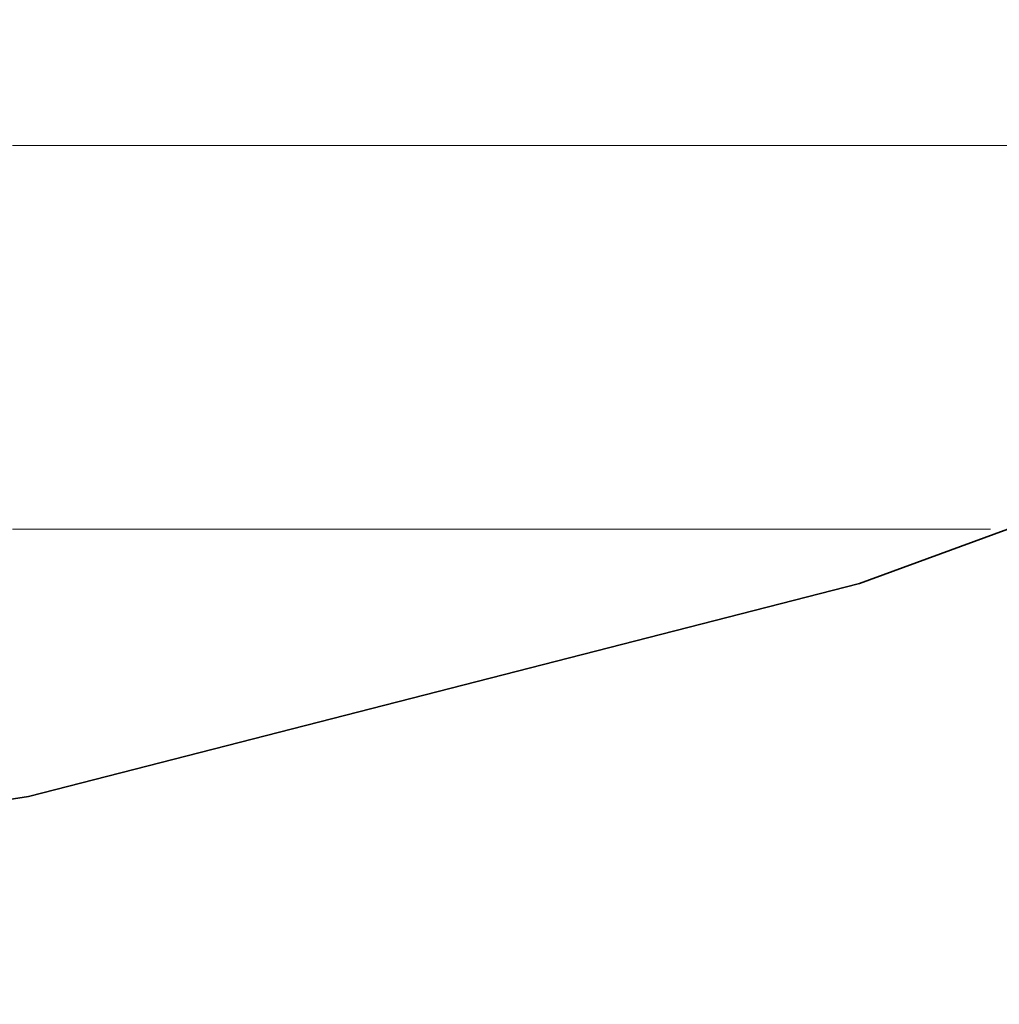
# Model space of a CAD drawing. Units: millimetres. Extents: x 59 to 11996, y 24 to 8424.
# Drawn here: x 8379 to 8397, y 362 to 380 of the extents above; entities that cross this region are included whole.
import ezdxf

# ---------------------------------------------------------------- set-up
doc = ezdxf.new("R2010")
doc.units = ezdxf.units.MM
doc.header["$MEASUREMENT"] = 0
doc.layers.add('(1) Shape lines', color=7, linetype='Continuous', lineweight=35)
doc.layers.add('(9) Sheet', color=7, linetype='Continuous', lineweight=35)

# ---------------------------------------------------------------- blocks, each defined once
blk = doc.blocks.new('HATCH_243_6def9f7f-8d48-4064-b00e-3df97d6380f0')
at = {"layer": '(1) Shape lines', "color": 0, "lineweight": 9}
for p, q in [((8378.795, 378), (8378.52, 378)), ((8378.802, 371), (8378.52, 371))]:
    blk.add_line(p, q, dxfattribs=at)
blk = doc.blocks.new('HATCH_244_5061a0a2-9873-4441-af03-af9de8057b26')
at = {"layer": '(1) Shape lines', "color": 0, "lineweight": 9}
for p, q in [((8378.808, 378), (8378.795, 378)), ((8378.808, 371), (8378.802, 371))]:
    blk.add_line(p, q, dxfattribs=at)
blk = doc.blocks.new('HATCH_249_857a2b52-4c56-4451-954a-f1b019e18bd3')
at = {"layer": '(1) Shape lines', "color": 0, "lineweight": 9}
for p, q in [((8379.39, 378), (8378.808, 378)), ((8379.406, 371), (8378.808, 371))]:
    blk.add_line(p, q, dxfattribs=at)
blk = doc.blocks.new('HATCH_250_0e5e1ccd-47d3-4dce-9e92-d9c484a26c59')
at = {"layer": '(1) Shape lines', "color": 0, "lineweight": 9}
for p, q in [((8379.417, 378), (8379.39, 378)), ((8379.417, 371), (8379.406, 371))]:
    blk.add_line(p, q, dxfattribs=at)
blk = doc.blocks.new('HATCH_255_4fbbef16-76fc-437a-bd7d-35831049bcf9')
at = {"layer": '(1) Shape lines', "color": 0, "lineweight": 9}
for p, q in [((8379.495, 378), (8379.417, 378)), ((8379.497, 371), (8379.417, 371))]:
    blk.add_line(p, q, dxfattribs=at)
blk = doc.blocks.new('HATCH_256_e4eaadd9-4ce1-455a-87ea-c6a4654d290b')
at = {"layer": '(1) Shape lines', "color": 0, "lineweight": 9}
for p, q in [((8379.499, 378), (8379.495, 378)), ((8379.499, 371), (8379.497, 371))]:
    blk.add_line(p, q, dxfattribs=at)
blk = doc.blocks.new('HATCH_261_67ab182e-bdb7-4d0d-a87c-3124c9414585')
at = {"layer": '(1) Shape lines', "color": 0, "lineweight": 9}
for p, q in [((8379.513, 378), (8379.499, 378)), ((8379.513, 371), (8379.499, 371))]:
    blk.add_line(p, q, dxfattribs=at)
blk = doc.blocks.new('HATCH_262_7a3d3010-2406-4903-87dd-000203a9bfae')
at = {"layer": '(1) Shape lines', "color": 0, "lineweight": 9}
for p, q in [((8379.513, 378), (8379.513, 378)), ((8379.513, 371), (8379.513, 371))]:
    blk.add_line(p, q, dxfattribs=at)
blk = doc.blocks.new('HATCH_267_f4abe0a4-5914-49c6-8eaf-0d52a1b0af97')
at = {"layer": '(1) Shape lines', "color": 0, "lineweight": 9}
for p, q in [((8380.275, 378), (8379.513, 378)), ((8380.296, 371), (8379.513, 371))]:
    blk.add_line(p, q, dxfattribs=at)
blk = doc.blocks.new('HATCH_268_ad76e444-be1c-40bf-8664-be9ae2095dc2')
at = {"layer": '(1) Shape lines', "color": 0, "lineweight": 9}
for p, q in [((8380.31, 378), (8380.275, 378)), ((8380.31, 371), (8380.296, 371))]:
    blk.add_line(p, q, dxfattribs=at)
blk = doc.blocks.new('HATCH_273_9db3fd3e-f885-48d9-a158-cd2638217eb6')
at = {"layer": '(1) Shape lines', "color": 0, "lineweight": 9}
for p, q in [((8380.41, 378), (8380.31, 378)), ((8380.413, 371), (8380.31, 371))]:
    blk.add_line(p, q, dxfattribs=at)
blk = doc.blocks.new('HATCH_274_fba5c156-74c0-45ef-bffe-60cd1d0abfee')
at = {"layer": '(1) Shape lines', "color": 0, "lineweight": 9}
for p, q in [((8380.415, 378), (8380.41, 378)), ((8380.415, 371), (8380.413, 371))]:
    blk.add_line(p, q, dxfattribs=at)
blk = doc.blocks.new('HATCH_279_eae6e8ae-4e3f-49bd-885a-81ea2bd1e5f1')
at = {"layer": '(1) Shape lines', "color": 0, "lineweight": 9}
for p, q in [((8380.959, 378), (8380.415, 378)), ((8380.974, 371), (8380.415, 371))]:
    blk.add_line(p, q, dxfattribs=at)
blk = doc.blocks.new('HATCH_280_e5e219d0-52e0-4713-9d36-08148f29379b')
at = {"layer": '(1) Shape lines', "color": 0, "lineweight": 9}
for p, q in [((8380.983, 378), (8380.959, 378)), ((8380.983, 371), (8380.974, 371))]:
    blk.add_line(p, q, dxfattribs=at)
blk = doc.blocks.new('HATCH_285_5274e8c0-6005-4554-8cae-1cdac5773d01')
at = {"layer": '(1) Shape lines', "color": 0, "lineweight": 9}
for p, q in [((8381.114, 378), (8380.983, 378)), ((8381.118, 371), (8380.983, 371))]:
    blk.add_line(p, q, dxfattribs=at)
blk = doc.blocks.new('HATCH_286_dd7c7c4b-f231-477d-8521-ef8c2108f510')
at = {"layer": '(1) Shape lines', "color": 0, "lineweight": 9}
for p, q in [((8381.12, 378), (8381.114, 378)), ((8381.12, 371), (8381.118, 371))]:
    blk.add_line(p, q, dxfattribs=at)
blk = doc.blocks.new('HATCH_291_c35fc8cd-4fe4-4b93-8b4f-602403e60d31')
at = {"layer": '(1) Shape lines', "color": 0, "lineweight": 9}
for p, q in [((8381.224, 378), (8381.12, 378)), ((8381.226, 371), (8381.12, 371))]:
    blk.add_line(p, q, dxfattribs=at)
blk = doc.blocks.new('HATCH_292_9b4a9f47-e24b-49dc-8f23-059ac8f2a2c5')
at = {"layer": '(1) Shape lines', "color": 0, "lineweight": 9}
for p, q in [((8381.228, 378), (8381.224, 378)), ((8381.228, 371), (8381.226, 371))]:
    blk.add_line(p, q, dxfattribs=at)
blk = doc.blocks.new('HATCH_297_7d718cd5-a64e-4857-887d-c622b18ae888')
at = {"layer": '(1) Shape lines', "color": 0, "lineweight": 9}
for p, q in [((8381.823, 378), (8381.228, 378)), ((8381.84, 371), (8381.228, 371))]:
    blk.add_line(p, q, dxfattribs=at)
blk = doc.blocks.new('HATCH_298_78c3bab5-b688-47fb-ae0b-e6a9b1334f3b')
at = {"layer": '(1) Shape lines', "color": 0, "lineweight": 9}
for p, q in [((8381.85, 378), (8381.823, 378)), ((8381.85, 371), (8381.84, 371))]:
    blk.add_line(p, q, dxfattribs=at)
blk = doc.blocks.new('HATCH_303_ea23fba8-58f5-486a-aeb7-e4b01082bd9d')
at = {"layer": '(1) Shape lines', "color": 0, "lineweight": 9}
for p, q in [((8381.953, 378), (8381.85, 378)), ((8381.956, 371), (8381.85, 371))]:
    blk.add_line(p, q, dxfattribs=at)
blk = doc.blocks.new('HATCH_304_0ff46f7b-9c4c-4256-b2d0-5e39fcb93295')
at = {"layer": '(1) Shape lines', "color": 0, "lineweight": 9}
for p, q in [((8381.957, 378), (8381.953, 378)), ((8381.957, 371), (8381.956, 371))]:
    blk.add_line(p, q, dxfattribs=at)
blk = doc.blocks.new('HATCH_309_9b655fa6-ec3f-4c99-afa8-912724742d66')
at = {"layer": '(1) Shape lines', "color": 0, "lineweight": 9}
for p, q in [((8382.201, 378), (8381.957, 378)), ((8382.208, 371), (8381.957, 371))]:
    blk.add_line(p, q, dxfattribs=at)
blk = doc.blocks.new('HATCH_310_6b29c330-f262-420c-aa2a-37a4a41b278d')
at = {"layer": '(1) Shape lines', "color": 0, "lineweight": 9}
for p, q in [((8382.212, 378), (8382.201, 378)), ((8382.212, 371), (8382.208, 371))]:
    blk.add_line(p, q, dxfattribs=at)
blk = doc.blocks.new('HATCH_315_8c7754e7-0e08-4a12-98a1-b2fa85dceebc')
at = {"layer": '(1) Shape lines', "color": 0, "lineweight": 9}
for p, q in [((8382.49, 378), (8382.212, 378)), ((8382.498, 371), (8382.212, 371))]:
    blk.add_line(p, q, dxfattribs=at)
blk = doc.blocks.new('HATCH_316_4174c28e-3c19-46b9-b07a-28764f37f545')
at = {"layer": '(1) Shape lines', "color": 0, "lineweight": 9}
for p, q in [((8382.502, 378), (8382.49, 378)), ((8382.502, 371), (8382.498, 371))]:
    blk.add_line(p, q, dxfattribs=at)
blk = doc.blocks.new('HATCH_321_7a30d856-fe43-4eb0-a694-744a84f2cec4')
at = {"layer": '(1) Shape lines', "color": 0, "lineweight": 9}
for p, q in [((8382.602, 378), (8382.502, 378)), ((8382.604, 371), (8382.502, 371))]:
    blk.add_line(p, q, dxfattribs=at)
blk = doc.blocks.new('HATCH_322_f6d551f8-2e33-4218-ad8b-9c22eb2a64dd')
at = {"layer": '(1) Shape lines', "color": 0, "lineweight": 9}
for p, q in [((8382.606, 378), (8382.602, 378)), ((8382.606, 371), (8382.604, 371))]:
    blk.add_line(p, q, dxfattribs=at)
blk = doc.blocks.new('HATCH_327_d6186524-2255-4ec1-b9cd-2a55c9dde31c')
at = {"layer": '(1) Shape lines', "color": 0, "lineweight": 9}
for p, q in [((8383.062, 378), (8382.606, 378)), ((8383.075, 371), (8382.606, 371))]:
    blk.add_line(p, q, dxfattribs=at)
blk = doc.blocks.new('HATCH_328_a6da51b8-04d2-49c7-a518-0e8150497c8e')
at = {"layer": '(1) Shape lines', "color": 0, "lineweight": 9}
for p, q in [((8383.082, 378), (8383.062, 378)), ((8383.082, 371), (8383.075, 371))]:
    blk.add_line(p, q, dxfattribs=at)
blk = doc.blocks.new('HATCH_333_893a4cfe-9e60-4613-b19e-43b0620adbae')
at = {"layer": '(1) Shape lines', "color": 0, "lineweight": 9}
for p, q in [((8383.174, 378), (8383.082, 378)), ((8383.177, 371), (8383.082, 371))]:
    blk.add_line(p, q, dxfattribs=at)
blk = doc.blocks.new('HATCH_334_530a0361-2916-492d-b26a-ab1bba0acdb1')
at = {"layer": '(1) Shape lines', "color": 0, "lineweight": 9}
for p, q in [((8383.178, 378), (8383.174, 378)), ((8383.178, 371), (8383.177, 371))]:
    blk.add_line(p, q, dxfattribs=at)
blk = doc.blocks.new('HATCH_339_8a7dce65-9084-403b-b185-d833c9cdf766')
at = {"layer": '(1) Shape lines', "color": 0, "lineweight": 9}
for p, q in [((8383.202, 378), (8383.178, 378)), ((8383.202, 371), (8383.178, 371))]:
    blk.add_line(p, q, dxfattribs=at)
blk = doc.blocks.new('HATCH_340_bb64f9c8-ffd7-411f-88ae-b3b5da05de82')
at = {"layer": '(1) Shape lines', "color": 0, "lineweight": 9}
for p, q in [((8383.203, 378), (8383.202, 378)), ((8383.203, 371), (8383.202, 371))]:
    blk.add_line(p, q, dxfattribs=at)
blk = doc.blocks.new('HATCH_345_d16e8505-77d9-48ca-bfdb-0fd9a8dd12e2')
at = {"layer": '(1) Shape lines', "color": 0, "lineweight": 9}
for p, q in [((8383.564, 378), (8383.203, 378)), ((8383.574, 371), (8383.203, 371))]:
    blk.add_line(p, q, dxfattribs=at)
blk = doc.blocks.new('HATCH_346_a5c8c1aa-4797-4a55-98a6-df80cd013dc7')
at = {"layer": '(1) Shape lines', "color": 0, "lineweight": 9}
for p, q in [((8383.579, 378), (8383.564, 378)), ((8383.579, 371), (8383.574, 371))]:
    blk.add_line(p, q, dxfattribs=at)
blk = doc.blocks.new('HATCH_351_85b4a0ff-519d-4e70-ba0f-7a6aa4222b2d')
at = {"layer": '(1) Shape lines', "color": 0, "lineweight": 9}
for p, q in [((8383.59, 378), (8383.579, 378)), ((8383.591, 371), (8383.579, 371))]:
    blk.add_line(p, q, dxfattribs=at)
blk = doc.blocks.new('HATCH_352_8f03a480-a847-48d7-aeca-29229a4c74b7')
at = {"layer": '(1) Shape lines', "color": 0, "lineweight": 9}
for p, q in [((8383.591, 378), (8383.59, 378)), ((8383.591, 371), (8383.591, 371))]:
    blk.add_line(p, q, dxfattribs=at)
blk = doc.blocks.new('HATCH_357_5450c768-f6e7-4ccc-9bae-ce7ff711eda2')
at = {"layer": '(1) Shape lines', "color": 0, "lineweight": 9}
for p, q in [((8383.674, 378), (8383.591, 378)), ((8383.676, 371), (8383.591, 371))]:
    blk.add_line(p, q, dxfattribs=at)
blk = doc.blocks.new('HATCH_358_fdea9877-0b3a-41f1-8b4b-f81585f2df8b')
at = {"layer": '(1) Shape lines', "color": 0, "lineweight": 9}
for p, q in [((8383.677, 378), (8383.674, 378)), ((8383.677, 371), (8383.676, 371))]:
    blk.add_line(p, q, dxfattribs=at)
blk = doc.blocks.new('HATCH_363_00ff5ca8-36e0-457c-9ae8-3417cd83dadb')
at = {"layer": '(1) Shape lines', "color": 0, "lineweight": 9}
for p, q in [((8383.961, 378), (8383.677, 378)), ((8383.969, 371), (8383.677, 371))]:
    blk.add_line(p, q, dxfattribs=at)
blk = doc.blocks.new('HATCH_364_ed49c6b6-5b1a-4a26-990c-87888093b165')
at = {"layer": '(1) Shape lines', "color": 0, "lineweight": 9}
for p, q in [((8383.973, 378), (8383.961, 378)), ((8383.973, 371), (8383.969, 371))]:
    blk.add_line(p, q, dxfattribs=at)
blk = doc.blocks.new('HATCH_369_d49f039f-28ee-4273-b318-316d8d5bd819')
at = {"layer": '(1) Shape lines', "color": 0, "lineweight": 9}
for p, q in [((8384.03, 378), (8383.973, 378)), ((8384.032, 371), (8383.973, 371))]:
    blk.add_line(p, q, dxfattribs=at)
blk = doc.blocks.new('HATCH_370_0e1c1461-ed2a-494f-b2bf-0796c5b06009')
at = {"layer": '(1) Shape lines', "color": 0, "lineweight": 9}
for p, q in [((8384.032, 378), (8384.03, 378)), ((8384.032, 371), (8384.032, 371))]:
    blk.add_line(p, q, dxfattribs=at)
blk = doc.blocks.new('HATCH_375_c4382b61-aa77-4b7b-aa90-f71ba3371d5f')
at = {"layer": '(1) Shape lines', "color": 0, "lineweight": 9}
for p, q in [((8384.105, 378), (8384.032, 378)), ((8384.107, 371), (8384.032, 371))]:
    blk.add_line(p, q, dxfattribs=at)
blk = doc.blocks.new('HATCH_376_5b6c64d7-9474-4b4a-9ff2-895f066cbee6')
at = {"layer": '(1) Shape lines', "color": 0, "lineweight": 9}
for p, q in [((8384.108, 378), (8384.105, 378)), ((8384.108, 371), (8384.107, 371))]:
    blk.add_line(p, q, dxfattribs=at)
blk = doc.blocks.new('HATCH_381_645647b9-619e-4a09-ab25-593510018c11')
at = {"layer": '(1) Shape lines', "color": 0, "lineweight": 9}
for p, q in [((8384.398, 378), (8384.108, 378)), ((8384.406, 371), (8384.108, 371))]:
    blk.add_line(p, q, dxfattribs=at)
blk = doc.blocks.new('HATCH_382_4d599e78-4cf4-46f7-bbc8-7c7e9e552886')
at = {"layer": '(1) Shape lines', "color": 0, "lineweight": 9}
for p, q in [((8384.41, 378), (8384.398, 378)), ((8384.41, 371), (8384.406, 371))]:
    blk.add_line(p, q, dxfattribs=at)
blk = doc.blocks.new('HATCH_387_5adb786d-868c-43ef-938a-63f6c48ac0ed')
at = {"layer": '(1) Shape lines', "color": 0, "lineweight": 9}
for p, q in [((8384.471, 378), (8384.41, 378)), ((8384.472, 371), (8384.41, 371))]:
    blk.add_line(p, q, dxfattribs=at)
blk = doc.blocks.new('HATCH_388_02e0c923-0544-4ec2-a9fa-fa4bfee00d81')
at = {"layer": '(1) Shape lines', "color": 0, "lineweight": 9}
for p, q in [((8384.473, 378), (8384.471, 378)), ((8384.473, 371), (8384.472, 371))]:
    blk.add_line(p, q, dxfattribs=at)
blk = doc.blocks.new('HATCH_393_12cacd63-d098-4842-9e6a-7096b50c6c8a')
at = {"layer": '(1) Shape lines', "color": 0, "lineweight": 9}
for p, q in [((8384.538, 378), (8384.473, 378)), ((8384.54, 371), (8384.473, 371))]:
    blk.add_line(p, q, dxfattribs=at)
blk = doc.blocks.new('HATCH_394_7f406e83-aa74-442a-aaa1-93e4eab6bb2d')
at = {"layer": '(1) Shape lines', "color": 0, "lineweight": 9}
for p, q in [((8384.541, 378), (8384.538, 378)), ((8384.541, 371), (8384.54, 371))]:
    blk.add_line(p, q, dxfattribs=at)
blk = doc.blocks.new('HATCH_399_da56678e-b45d-4b7a-88fe-c0ca8e6cdd06')
at = {"layer": '(1) Shape lines', "color": 0, "lineweight": 9}
for p, q in [((8384.72, 378), (8384.541, 378)), ((8384.725, 371), (8384.541, 371))]:
    blk.add_line(p, q, dxfattribs=at)
blk = doc.blocks.new('HATCH_400_16acb866-bc31-4f49-82ac-4e75c055310c')
at = {"layer": '(1) Shape lines', "color": 0, "lineweight": 9}
for p, q in [((8384.727, 378), (8384.72, 378)), ((8384.727, 371), (8384.725, 371))]:
    blk.add_line(p, q, dxfattribs=at)
blk = doc.blocks.new('HATCH_405_d202c74d-319f-4c5b-8685-fa96a7563970')
at = {"layer": '(1) Shape lines', "color": 0, "lineweight": 9}
for p, q in [((8384.775, 378), (8384.727, 378)), ((8384.777, 371), (8384.727, 371))]:
    blk.add_line(p, q, dxfattribs=at)
blk = doc.blocks.new('HATCH_406_fea9417d-d46c-49c5-bc2e-205e3fc2382b')
at = {"layer": '(1) Shape lines', "color": 0, "lineweight": 9}
for p, q in [((8384.777, 378), (8384.775, 378)), ((8384.777, 371), (8384.777, 371))]:
    blk.add_line(p, q, dxfattribs=at)
blk = doc.blocks.new('HATCH_411_08cae621-c764-4e56-a857-e202c69e83d1')
at = {"layer": '(1) Shape lines', "color": 0, "lineweight": 9}
for p, q in [((8384.918, 378), (8384.777, 378)), ((8384.922, 371), (8384.777, 371))]:
    blk.add_line(p, q, dxfattribs=at)
blk = doc.blocks.new('HATCH_412_a23080e6-93c9-4516-8585-52de5c3c1087')
at = {"layer": '(1) Shape lines', "color": 0, "lineweight": 9}
for p, q in [((8384.924, 378), (8384.918, 378)), ((8384.924, 371), (8384.922, 371))]:
    blk.add_line(p, q, dxfattribs=at)
blk = doc.blocks.new('HATCH_417_f30e986a-b46e-4d5b-8c87-f97d1eb46f2b')
at = {"layer": '(1) Shape lines', "color": 0, "lineweight": 9}
for p, q in [((8384.984, 378), (8384.924, 378)), ((8384.986, 371), (8384.924, 371))]:
    blk.add_line(p, q, dxfattribs=at)
blk = doc.blocks.new('HATCH_418_db156553-b37a-4acc-95d1-c562a892d476')
at = {"layer": '(1) Shape lines', "color": 0, "lineweight": 9}
for p, q in [((8384.987, 378), (8384.984, 378)), ((8384.987, 371), (8384.986, 371))]:
    blk.add_line(p, q, dxfattribs=at)
blk = doc.blocks.new('HATCH_423_39d7b37b-3a83-4864-ab31-96808ef46f77')
at = {"layer": '(1) Shape lines', "color": 0, "lineweight": 9}
for p, q in [((8385.184, 378), (8384.987, 378)), ((8385.189, 371), (8384.987, 371))]:
    blk.add_line(p, q, dxfattribs=at)
blk = doc.blocks.new('HATCH_424_75dada7b-78e8-405b-95e4-e1db1e42f5cc')
at = {"layer": '(1) Shape lines', "color": 0, "lineweight": 9}
for p, q in [((8385.192, 378), (8385.184, 378)), ((8385.192, 371), (8385.189, 371))]:
    blk.add_line(p, q, dxfattribs=at)
blk = doc.blocks.new('HATCH_429_6097ab22-30e0-436a-bc85-7a1a91df2494')
at = {"layer": '(1) Shape lines', "color": 0, "lineweight": 9}
for p, q in [((8385.209, 378), (8385.192, 378)), ((8385.209, 371), (8385.192, 371))]:
    blk.add_line(p, q, dxfattribs=at)
blk = doc.blocks.new('HATCH_430_8293b1f8-3f3a-466b-b04f-0459e6d25d75')
at = {"layer": '(1) Shape lines', "color": 0, "lineweight": 9}
for p, q in [((8385.209, 378), (8385.209, 378)), ((8385.209, 371), (8385.209, 371))]:
    blk.add_line(p, q, dxfattribs=at)
blk = doc.blocks.new('HATCH_435_979e34f3-2865-40c1-bdaa-9c2e49b87e48')
at = {"layer": '(1) Shape lines', "color": 0, "lineweight": 9}
for p, q in [((8385.217, 378), (8385.209, 378)), ((8385.217, 371), (8385.209, 371))]:
    blk.add_line(p, q, dxfattribs=at)
blk = doc.blocks.new('HATCH_436_0865190b-1ba5-47ba-b746-aa8e4afbdae8')
at = {"layer": '(1) Shape lines', "color": 0, "lineweight": 9}
for p, q in [((8385.217, 378), (8385.217, 378)), ((8385.217, 371), (8385.217, 371))]:
    blk.add_line(p, q, dxfattribs=at)
blk = doc.blocks.new('HATCH_441_f7e24172-ecab-47b5-bfd0-5284410f2808')
at = {"layer": '(1) Shape lines', "color": 0, "lineweight": 9}
for p, q in [((8385.442, 378), (8385.217, 378)), ((8385.449, 371), (8385.217, 371))]:
    blk.add_line(p, q, dxfattribs=at)
blk = doc.blocks.new('HATCH_442_bd9e12d4-428b-42bc-a8ff-2308ed4c25c7')
at = {"layer": '(1) Shape lines', "color": 0, "lineweight": 9}
for p, q in [((8385.452, 378), (8385.442, 378)), ((8385.452, 371), (8385.449, 371))]:
    blk.add_line(p, q, dxfattribs=at)
blk = doc.blocks.new('HATCH_447_6ab39157-d95d-4fc0-a7a3-c92a6e806d3e')
at = {"layer": '(1) Shape lines', "color": 0, "lineweight": 9}
for p, q in [((8385.459, 378), (8385.452, 378)), ((8385.459, 371), (8385.452, 371))]:
    blk.add_line(p, q, dxfattribs=at)
blk = doc.blocks.new('HATCH_448_5ee0f41a-e75c-4e6d-8c08-2a4d1c7c5e98')
at = {"layer": '(1) Shape lines', "color": 0, "lineweight": 9}
for p, q in [((8385.459, 378), (8385.459, 378)), ((8385.459, 371), (8385.459, 371))]:
    blk.add_line(p, q, dxfattribs=at)
blk = doc.blocks.new('HATCH_453_bf82bcbb-8504-4e48-a1b8-bf3afcd73a9c')
at = {"layer": '(1) Shape lines', "color": 0, "lineweight": 9}
for p, q in [((8385.53, 378), (8385.459, 378)), ((8385.532, 371), (8385.459, 371))]:
    blk.add_line(p, q, dxfattribs=at)
blk = doc.blocks.new('HATCH_454_f2de0bed-a062-4cef-9762-264a2dea9b43')
at = {"layer": '(1) Shape lines', "color": 0, "lineweight": 9}
for p, q in [((8385.532, 378), (8385.53, 378)), ((8385.532, 371), (8385.532, 371))]:
    blk.add_line(p, q, dxfattribs=at)
blk = doc.blocks.new('HATCH_457_8a31c29f-d342-4eb4-8d04-981a729ae232')
at = {"layer": '(1) Shape lines', "color": 0, "lineweight": 9}
for p, q in [((8385.544, 378), (8385.532, 378)), ((8385.544, 371), (8385.532, 371))]:
    blk.add_line(p, q, dxfattribs=at)
blk = doc.blocks.new('HATCH_458_f78d6f27-2064-49cc-92ee-39cc93bf3e16')
at = {"layer": '(1) Shape lines', "color": 0, "lineweight": 9}
for p, q in [((8385.545, 378), (8385.544, 378)), ((8385.545, 371), (8385.544, 371))]:
    blk.add_line(p, q, dxfattribs=at)
blk = doc.blocks.new('HATCH_461_1dc7eee4-4798-47b0-8d66-4af8e498c8c7')
at = {"layer": '(1) Shape lines', "color": 0, "lineweight": 9}
for p, q in [((8385.981, 378), (8385.545, 378)), ((8385.994, 371), (8385.545, 371))]:
    blk.add_line(p, q, dxfattribs=at)
blk = doc.blocks.new('HATCH_462_26f5edf5-1f3c-40fe-89fa-3a7375148e07')
at = {"layer": '(1) Shape lines', "color": 0, "lineweight": 9}
for p, q in [((8385.999, 378), (8385.981, 378)), ((8385.999, 371), (8385.994, 371))]:
    blk.add_line(p, q, dxfattribs=at)
blk = doc.blocks.new('HATCH_465_328a9f2f-a7e3-4b89-8790-2d88b736a5d3')
at = {"layer": '(1) Shape lines', "color": 0, "lineweight": 9}
for p, q in [((8386.031, 378), (8385.999, 378)), ((8386.032, 371), (8385.999, 371))]:
    blk.add_line(p, q, dxfattribs=at)
blk = doc.blocks.new('HATCH_466_b3f12c7b-fae0-421c-bbc4-738ae3eaa12c')
at = {"layer": '(1) Shape lines', "color": 0, "lineweight": 9}
for p, q in [((8386.032, 378), (8386.031, 378)), ((8386.032, 371), (8386.032, 371))]:
    blk.add_line(p, q, dxfattribs=at)
blk = doc.blocks.new('HATCH_469_499a937e-8afa-481a-8ebb-2b23eca57f9e')
at = {"layer": '(1) Shape lines', "color": 0, "lineweight": 9}
for p, q in [((8386.638, 378), (8386.032, 378)), ((8386.665, 371), (8386.032, 371))]:
    blk.add_line(p, q, dxfattribs=at)
blk = doc.blocks.new('HATCH_470_79cc9fae-707e-484d-af7b-0b5492e48ca6')
at = {"layer": '(1) Shape lines', "color": 0, "lineweight": 9}
for p, q in [((8386.676, 378), (8386.638, 378)), ((8386.676, 371), (8386.665, 371))]:
    blk.add_line(p, q, dxfattribs=at)
blk = doc.blocks.new('HATCH_475_9a1bbaa8-a0dd-4c96-9cdc-77e5f1c2e431')
at = {"layer": '(1) Shape lines', "color": 0, "lineweight": 9}
for p, q in [((8386.696, 378), (8386.676, 378)), ((8386.697, 371), (8386.676, 371))]:
    blk.add_line(p, q, dxfattribs=at)
blk = doc.blocks.new('HATCH_476_780d495c-f90f-45af-9274-db7c5117fea0')
at = {"layer": '(1) Shape lines', "color": 0, "lineweight": 9}
for p, q in [((8386.697, 378), (8386.696, 378)), ((8386.697, 371), (8386.697, 371))]:
    blk.add_line(p, q, dxfattribs=at)
blk = doc.blocks.new('HATCH_481_d2284aa2-bf67-4bd6-8699-5fffda01b99c')
at = {"layer": '(1) Shape lines', "color": 0, "lineweight": 9}
for p, q in [((8387.545, 378), (8386.697, 378)), ((8387.583, 371), (8386.697, 371))]:
    blk.add_line(p, q, dxfattribs=at)
blk = doc.blocks.new('HATCH_482_54fa8b45-4c18-4e2d-9075-11c92c3f1a26')
at = {"layer": '(1) Shape lines', "color": 0, "lineweight": 9}
for p, q in [((8387.597, 378), (8387.545, 378)), ((8387.597, 371), (8387.583, 371))]:
    blk.add_line(p, q, dxfattribs=at)
blk = doc.blocks.new('HATCH_487_50261fb4-6587-4bb1-b31b-f7b8b3bfd781')
at = {"layer": '(1) Shape lines', "color": 0, "lineweight": 9}
for p, q in [((8387.87, 378), (8387.597, 378)), ((8387.882, 371), (8387.597, 371))]:
    blk.add_line(p, q, dxfattribs=at)
blk = doc.blocks.new('HATCH_488_2951ceaa-f751-46d6-b23d-41aea7d8eb25')
at = {"layer": '(1) Shape lines', "color": 0, "lineweight": 9}
for p, q in [((8387.887, 378), (8387.87, 378)), ((8387.887, 371), (8387.882, 371))]:
    blk.add_line(p, q, dxfattribs=at)
blk = doc.blocks.new('HATCH_493_e489f126-c4c3-4cf6-8282-425f28b43dc5')
at = {"layer": '(1) Shape lines', "color": 0, "lineweight": 9}
for p, q in [((8388.554, 378), (8387.887, 378)), ((8388.585, 371), (8387.887, 371))]:
    blk.add_line(p, q, dxfattribs=at)
blk = doc.blocks.new('HATCH_494_1f640fd8-c01b-4ff3-ba35-2938bf86a002')
at = {"layer": '(1) Shape lines', "color": 0, "lineweight": 9}
for p, q in [((8388.595, 378), (8388.554, 378)), ((8388.595, 371), (8388.585, 371))]:
    blk.add_line(p, q, dxfattribs=at)
blk = doc.blocks.new('HATCH_499_4c4d0820-023c-4f09-a8fb-08b84885ab83')
at = {"layer": '(1) Shape lines', "color": 0, "lineweight": 9}
for p, q in [((8389.395, 378), (8388.595, 378)), ((8389.433, 371), (8388.595, 371))]:
    blk.add_line(p, q, dxfattribs=at)
blk = doc.blocks.new('HATCH_500_33421f90-699f-4c24-95ae-fb4fff24e42b')
at = {"layer": '(1) Shape lines', "color": 0, "lineweight": 9}
for p, q in [((8389.444, 378), (8389.395, 378)), ((8389.444, 371), (8389.433, 371))]:
    blk.add_line(p, q, dxfattribs=at)
blk = doc.blocks.new('HATCH_507_9a47ea8f-f3fc-4cd3-afaf-933c508948c9')
at = {"layer": '(1) Shape lines', "color": 0, "lineweight": 9}
for p, q in [((8390.857, 378), (8389.444, 378)), ((8390.923, 371), (8389.444, 371))]:
    blk.add_line(p, q, dxfattribs=at)
blk = doc.blocks.new('HATCH_508_3d81316a-ab8e-4fb7-a809-15a2ecf7318f')
at = {"layer": '(1) Shape lines', "color": 0, "lineweight": 9}
for p, q in [((8390.94, 378), (8390.857, 378)), ((8390.94, 371), (8390.923, 371))]:
    blk.add_line(p, q, dxfattribs=at)
blk = doc.blocks.new('HATCH_515_020ca182-2506-4cb3-b731-9d6ce0bbb478')
at = {"layer": '(1) Shape lines', "color": 0, "lineweight": 9}
for p, q in [((8391.648, 378), (8390.94, 378)), ((8391.682, 371), (8390.94, 371))]:
    blk.add_line(p, q, dxfattribs=at)
blk = doc.blocks.new('HATCH_516_e57119aa-62f6-4b6c-830a-f6e6104691aa')
at = {"layer": '(1) Shape lines', "color": 0, "lineweight": 9}
for p, q in [((8391.689, 378), (8391.648, 378)), ((8391.689, 371), (8391.682, 371))]:
    blk.add_line(p, q, dxfattribs=at)
blk = doc.blocks.new('HATCH_523_3ce1e829-111e-479e-ace2-353f0430b75d')
at = {"layer": '(1) Shape lines', "color": 0, "lineweight": 9}
for p, q in [((8392.308, 378), (8391.689, 378)), ((8392.338, 371), (8391.689, 371))]:
    blk.add_line(p, q, dxfattribs=at)
blk = doc.blocks.new('HATCH_524_4bbc34f9-4ed6-42b7-92d8-cceac05cd2da')
at = {"layer": '(1) Shape lines', "color": 0, "lineweight": 9}
for p, q in [((8392.344, 378), (8392.308, 378)), ((8392.344, 371), (8392.338, 371))]:
    blk.add_line(p, q, dxfattribs=at)
blk = doc.blocks.new('HATCH_531_e24cc73d-21bb-4245-b650-8d1dbcbce2ca')
at = {"layer": '(1) Shape lines', "color": 0, "lineweight": 9}
for p, q in [((8393.087, 378), (8392.344, 378)), ((8393.123, 371), (8392.344, 371))]:
    blk.add_line(p, q, dxfattribs=at)
blk = doc.blocks.new('HATCH_532_c85c1cc1-74dc-4ba9-8582-9043d0eaf4bf')
at = {"layer": '(1) Shape lines', "color": 0, "lineweight": 9}
for p, q in [((8393.129, 378), (8393.087, 378)), ((8393.129, 371), (8393.123, 371))]:
    blk.add_line(p, q, dxfattribs=at)
blk = doc.blocks.new('HATCH_539_fe8ef8af-6f91-468c-9cda-cd518953c20c')
at = {"layer": '(1) Shape lines', "color": 0, "lineweight": 9}
for p, q in [((8393.197, 378), (8393.129, 378)), ((8393.201, 371), (8393.129, 371))]:
    blk.add_line(p, q, dxfattribs=at)
blk = doc.blocks.new('HATCH_540_fd008c7d-0df4-41d6-a497-7d0476742a84')
at = {"layer": '(1) Shape lines', "color": 0, "lineweight": 9}
for p, q in [((8393.201, 378), (8393.197, 378)), ((8393.201, 371), (8393.201, 371))]:
    blk.add_line(p, q, dxfattribs=at)
blk = doc.blocks.new('HATCH_547_f1ec2597-e9e3-47e3-9815-257cc71c8804')
at = {"layer": '(1) Shape lines', "color": 0, "lineweight": 9}
for p, q in [((8393.626, 378), (8393.201, 378)), ((8393.647, 371), (8393.201, 371))]:
    blk.add_line(p, q, dxfattribs=at)
blk = doc.blocks.new('HATCH_548_4b894ded-5279-49e5-8b89-4837ba2104a6')
at = {"layer": '(1) Shape lines', "color": 0, "lineweight": 9}
for p, q in [((8393.65, 378), (8393.626, 378)), ((8393.65, 371), (8393.647, 371))]:
    blk.add_line(p, q, dxfattribs=at)
blk = doc.blocks.new('HATCH_555_e006480b-9b02-4f48-8d65-ecb99c36e3c0')
at = {"layer": '(1) Shape lines', "color": 0, "lineweight": 9}
for p, q in [((8393.654, 378), (8393.65, 378)), ((8393.654, 371), (8393.65, 371))]:
    blk.add_line(p, q, dxfattribs=at)
blk = doc.blocks.new('HATCH_556_04e41259-1102-41b2-8e42-dc6a314ba396')
at = {"layer": '(1) Shape lines', "color": 0, "lineweight": 9}
for p, q in [((8393.654, 378), (8393.654, 378)), ((8393.654, 371), (8393.654, 371))]:
    blk.add_line(p, q, dxfattribs=at)
blk = doc.blocks.new('HATCH_563_138b018b-940d-4d63-ac82-e86f533bbd9d')
at = {"layer": '(1) Shape lines', "color": 0, "lineweight": 9}
for p, q in [((8393.96, 378), (8393.654, 378)), ((8393.975, 371), (8393.654, 371))]:
    blk.add_line(p, q, dxfattribs=at)
blk = doc.blocks.new('HATCH_564_546d3889-2ccd-4c90-b741-f03f42fe6c6a')
at = {"layer": '(1) Shape lines', "color": 0, "lineweight": 9}
for p, q in [((8393.977, 378), (8393.96, 378)), ((8393.977, 371), (8393.975, 371))]:
    blk.add_line(p, q, dxfattribs=at)
blk = doc.blocks.new('HATCH_571_c46c16f3-5244-433d-a5e9-47718de12770')
at = {"layer": '(1) Shape lines', "color": 0, "lineweight": 9}
for p, q in [((8394.15, 378), (8393.977, 378)), ((8394.159, 371), (8393.977, 371))]:
    blk.add_line(p, q, dxfattribs=at)
blk = doc.blocks.new('HATCH_572_9103e399-b5e3-462b-9ba6-1adafb15f0a5')
at = {"layer": '(1) Shape lines', "color": 0, "lineweight": 9}
for p, q in [((8394.16, 378), (8394.15, 378)), ((8394.16, 371), (8394.159, 371))]:
    blk.add_line(p, q, dxfattribs=at)
blk = doc.blocks.new('HATCH_579_e09edd8d-e178-499d-a0a9-4d421dcf1c46')
at = {"layer": '(1) Shape lines', "color": 0, "lineweight": 9}
for p, q in [((8394.544, 378), (8394.16, 378)), ((8394.563, 371), (8394.16, 371))]:
    blk.add_line(p, q, dxfattribs=at)
blk = doc.blocks.new('HATCH_580_47f27e07-da0e-434d-ba69-8adfbe6b7a1b')
at = {"layer": '(1) Shape lines', "color": 0, "lineweight": 9}
for p, q in [((8394.565, 378), (8394.544, 378)), ((8394.565, 371), (8394.563, 371))]:
    blk.add_line(p, q, dxfattribs=at)
blk = doc.blocks.new('HATCH_587_b26dedc4-161a-4f96-83e5-33796468052d')
at = {"layer": '(1) Shape lines', "color": 0, "lineweight": 9}
for p, q in [((8395.294, 378), (8394.565, 378)), ((8395.33, 371), (8394.565, 371))]:
    blk.add_line(p, q, dxfattribs=at)
blk = doc.blocks.new('HATCH_588_894b94c4-be58-4cb5-a5ca-b45df1de0440')
at = {"layer": '(1) Shape lines', "color": 0, "lineweight": 9}
for p, q in [((8395.332, 378), (8395.294, 378)), ((8395.332, 371), (8395.33, 371))]:
    blk.add_line(p, q, dxfattribs=at)
blk = doc.blocks.new('HATCH_595_142fa8b1-534f-4a29-a5fc-3188eb8e4e5b')
at = {"layer": '(1) Shape lines', "color": 0, "lineweight": 9}
for p, q in [((8395.75, 378), (8395.332, 378)), ((8395.771, 371), (8395.332, 371))]:
    blk.add_line(p, q, dxfattribs=at)
blk = doc.blocks.new('HATCH_596_7b13bcbf-0698-4256-b5fc-bfddbc2a4279')
at = {"layer": '(1) Shape lines', "color": 0, "lineweight": 9}
for p, q in [((8395.772, 378), (8395.75, 378)), ((8395.772, 371), (8395.771, 371))]:
    blk.add_line(p, q, dxfattribs=at)
blk = doc.blocks.new('HATCH_603_3cd98eeb-2c76-4545-83a0-da8229b157c5')
at = {"layer": '(1) Shape lines', "color": 0, "lineweight": 9}
for p, q in [((8396.179, 378), (8395.772, 378)), ((8396.199, 371), (8395.772, 371))]:
    blk.add_line(p, q, dxfattribs=at)
blk = doc.blocks.new('HATCH_604_3f415285-8a40-474c-8b16-dbdc15c5d474')
at = {"layer": '(1) Shape lines', "color": 0, "lineweight": 9}
for p, q in [((8396.199, 378), (8396.179, 378)), ((8396.199, 371), (8396.199, 371))]:
    blk.add_line(p, q, dxfattribs=at)
blk = doc.blocks.new('HATCH_611_33e4aec9-5c74-4bc1-98af-9e9761f25102')
at = {"layer": '(1) Shape lines', "color": 0, "lineweight": 9}
for p, q in [((8396.694, 378), (8396.199, 378)), ((8396.367, 371), (8396.199, 371))]:
    blk.add_line(p, q, dxfattribs=at)
blk = doc.blocks.new('GROUP_0_3ed89552-ddc4-4076-a867-177c61b85678')
at = {"layer": '(9) Sheet', "color": 7, "linetype": 'Continuous', "lineweight": 35, "ltscale": 20}
blk.add_lwpolyline([(8338.69, 362.326), (8349.984, 362.661), (8363.75, 363.797), (8378.808, 366.118), (8393.977, 370.009), (8401.235, 372.664), (8408.079, 375.855), (8414.36, 379.631), (8419.931, 384.04), (8427.216, 391.361), (8433.172, 398.647), (8437.899, 405.859), (8441.501, 412.958), (8444.08, 419.904), (8445.737, 426.658), (8446.575, 433.181), (8446.696, 439.434), (8446.202, 445.377), (8445.195, 450.971), (8442.053, 460.954), (8438.086, 469.07), (8434.111, 475.004), (8427.378, 482.869)], dxfattribs=at)
at = {"layer": '(1) Shape lines', "color": 154, "linetype": 'ByBlock'}
for name in ['HATCH_243_6def9f7f-8d48-4064-b00e-3df97d6380f0', 'HATCH_244_5061a0a2-9873-4441-af03-af9de8057b26', 'HATCH_249_857a2b52-4c56-4451-954a-f1b019e18bd3', 'HATCH_250_0e5e1ccd-47d3-4dce-9e92-d9c484a26c59', 'HATCH_255_4fbbef16-76fc-437a-bd7d-35831049bcf9', 'HATCH_256_e4eaadd9-4ce1-455a-87ea-c6a4654d290b', 'HATCH_261_67ab182e-bdb7-4d0d-a87c-3124c9414585', 'HATCH_262_7a3d3010-2406-4903-87dd-000203a9bfae', 'HATCH_267_f4abe0a4-5914-49c6-8eaf-0d52a1b0af97', 'HATCH_268_ad76e444-be1c-40bf-8664-be9ae2095dc2', 'HATCH_273_9db3fd3e-f885-48d9-a158-cd2638217eb6', 'HATCH_274_fba5c156-74c0-45ef-bffe-60cd1d0abfee', 'HATCH_279_eae6e8ae-4e3f-49bd-885a-81ea2bd1e5f1', 'HATCH_280_e5e219d0-52e0-4713-9d36-08148f29379b', 'HATCH_285_5274e8c0-6005-4554-8cae-1cdac5773d01', 'HATCH_286_dd7c7c4b-f231-477d-8521-ef8c2108f510', 'HATCH_291_c35fc8cd-4fe4-4b93-8b4f-602403e60d31', 'HATCH_292_9b4a9f47-e24b-49dc-8f23-059ac8f2a2c5', 'HATCH_297_7d718cd5-a64e-4857-887d-c622b18ae888', 'HATCH_298_78c3bab5-b688-47fb-ae0b-e6a9b1334f3b', 'HATCH_303_ea23fba8-58f5-486a-aeb7-e4b01082bd9d', 'HATCH_304_0ff46f7b-9c4c-4256-b2d0-5e39fcb93295', 'HATCH_309_9b655fa6-ec3f-4c99-afa8-912724742d66', 'HATCH_310_6b29c330-f262-420c-aa2a-37a4a41b278d', 'HATCH_315_8c7754e7-0e08-4a12-98a1-b2fa85dceebc', 'HATCH_316_4174c28e-3c19-46b9-b07a-28764f37f545', 'HATCH_321_7a30d856-fe43-4eb0-a694-744a84f2cec4', 'HATCH_322_f6d551f8-2e33-4218-ad8b-9c22eb2a64dd', 'HATCH_327_d6186524-2255-4ec1-b9cd-2a55c9dde31c', 'HATCH_328_a6da51b8-04d2-49c7-a518-0e8150497c8e', 'HATCH_333_893a4cfe-9e60-4613-b19e-43b0620adbae', 'HATCH_334_530a0361-2916-492d-b26a-ab1bba0acdb1', 'HATCH_339_8a7dce65-9084-403b-b185-d833c9cdf766', 'HATCH_340_bb64f9c8-ffd7-411f-88ae-b3b5da05de82', 'HATCH_345_d16e8505-77d9-48ca-bfdb-0fd9a8dd12e2', 'HATCH_346_a5c8c1aa-4797-4a55-98a6-df80cd013dc7', 'HATCH_351_85b4a0ff-519d-4e70-ba0f-7a6aa4222b2d', 'HATCH_352_8f03a480-a847-48d7-aeca-29229a4c74b7', 'HATCH_357_5450c768-f6e7-4ccc-9bae-ce7ff711eda2', 'HATCH_358_fdea9877-0b3a-41f1-8b4b-f81585f2df8b', 'HATCH_363_00ff5ca8-36e0-457c-9ae8-3417cd83dadb', 'HATCH_364_ed49c6b6-5b1a-4a26-990c-87888093b165', 'HATCH_369_d49f039f-28ee-4273-b318-316d8d5bd819', 'HATCH_370_0e1c1461-ed2a-494f-b2bf-0796c5b06009', 'HATCH_375_c4382b61-aa77-4b7b-aa90-f71ba3371d5f', 'HATCH_376_5b6c64d7-9474-4b4a-9ff2-895f066cbee6', 'HATCH_381_645647b9-619e-4a09-ab25-593510018c11', 'HATCH_382_4d599e78-4cf4-46f7-bbc8-7c7e9e552886', 'HATCH_387_5adb786d-868c-43ef-938a-63f6c48ac0ed', 'HATCH_388_02e0c923-0544-4ec2-a9fa-fa4bfee00d81', 'HATCH_393_12cacd63-d098-4842-9e6a-7096b50c6c8a', 'HATCH_394_7f406e83-aa74-442a-aaa1-93e4eab6bb2d', 'HATCH_399_da56678e-b45d-4b7a-88fe-c0ca8e6cdd06', 'HATCH_400_16acb866-bc31-4f49-82ac-4e75c055310c', 'HATCH_405_d202c74d-319f-4c5b-8685-fa96a7563970', 'HATCH_406_fea9417d-d46c-49c5-bc2e-205e3fc2382b', 'HATCH_411_08cae621-c764-4e56-a857-e202c69e83d1', 'HATCH_412_a23080e6-93c9-4516-8585-52de5c3c1087', 'HATCH_417_f30e986a-b46e-4d5b-8c87-f97d1eb46f2b', 'HATCH_418_db156553-b37a-4acc-95d1-c562a892d476', 'HATCH_423_39d7b37b-3a83-4864-ab31-96808ef46f77', 'HATCH_424_75dada7b-78e8-405b-95e4-e1db1e42f5cc', 'HATCH_429_6097ab22-30e0-436a-bc85-7a1a91df2494', 'HATCH_430_8293b1f8-3f3a-466b-b04f-0459e6d25d75', 'HATCH_435_979e34f3-2865-40c1-bdaa-9c2e49b87e48', 'HATCH_436_0865190b-1ba5-47ba-b746-aa8e4afbdae8', 'HATCH_441_f7e24172-ecab-47b5-bfd0-5284410f2808', 'HATCH_442_bd9e12d4-428b-42bc-a8ff-2308ed4c25c7', 'HATCH_447_6ab39157-d95d-4fc0-a7a3-c92a6e806d3e', 'HATCH_448_5ee0f41a-e75c-4e6d-8c08-2a4d1c7c5e98', 'HATCH_453_bf82bcbb-8504-4e48-a1b8-bf3afcd73a9c', 'HATCH_454_f2de0bed-a062-4cef-9762-264a2dea9b43', 'HATCH_457_8a31c29f-d342-4eb4-8d04-981a729ae232', 'HATCH_458_f78d6f27-2064-49cc-92ee-39cc93bf3e16', 'HATCH_461_1dc7eee4-4798-47b0-8d66-4af8e498c8c7', 'HATCH_462_26f5edf5-1f3c-40fe-89fa-3a7375148e07', 'HATCH_465_328a9f2f-a7e3-4b89-8790-2d88b736a5d3', 'HATCH_466_b3f12c7b-fae0-421c-bbc4-738ae3eaa12c', 'HATCH_469_499a937e-8afa-481a-8ebb-2b23eca57f9e', 'HATCH_470_79cc9fae-707e-484d-af7b-0b5492e48ca6', 'HATCH_475_9a1bbaa8-a0dd-4c96-9cdc-77e5f1c2e431', 'HATCH_476_780d495c-f90f-45af-9274-db7c5117fea0', 'HATCH_481_d2284aa2-bf67-4bd6-8699-5fffda01b99c', 'HATCH_482_54fa8b45-4c18-4e2d-9075-11c92c3f1a26', 'HATCH_487_50261fb4-6587-4bb1-b31b-f7b8b3bfd781', 'HATCH_488_2951ceaa-f751-46d6-b23d-41aea7d8eb25', 'HATCH_493_e489f126-c4c3-4cf6-8282-425f28b43dc5', 'HATCH_494_1f640fd8-c01b-4ff3-ba35-2938bf86a002', 'HATCH_499_4c4d0820-023c-4f09-a8fb-08b84885ab83', 'HATCH_500_33421f90-699f-4c24-95ae-fb4fff24e42b', 'HATCH_507_9a47ea8f-f3fc-4cd3-afaf-933c508948c9', 'HATCH_508_3d81316a-ab8e-4fb7-a809-15a2ecf7318f', 'HATCH_515_020ca182-2506-4cb3-b731-9d6ce0bbb478', 'HATCH_516_e57119aa-62f6-4b6c-830a-f6e6104691aa', 'HATCH_523_3ce1e829-111e-479e-ace2-353f0430b75d', 'HATCH_524_4bbc34f9-4ed6-42b7-92d8-cceac05cd2da', 'HATCH_531_e24cc73d-21bb-4245-b650-8d1dbcbce2ca', 'HATCH_532_c85c1cc1-74dc-4ba9-8582-9043d0eaf4bf', 'HATCH_539_fe8ef8af-6f91-468c-9cda-cd518953c20c', 'HATCH_540_fd008c7d-0df4-41d6-a497-7d0476742a84', 'HATCH_547_f1ec2597-e9e3-47e3-9815-257cc71c8804', 'HATCH_548_4b894ded-5279-49e5-8b89-4837ba2104a6', 'HATCH_555_e006480b-9b02-4f48-8d65-ecb99c36e3c0', 'HATCH_556_04e41259-1102-41b2-8e42-dc6a314ba396', 'HATCH_563_138b018b-940d-4d63-ac82-e86f533bbd9d', 'HATCH_564_546d3889-2ccd-4c90-b741-f03f42fe6c6a', 'HATCH_571_c46c16f3-5244-433d-a5e9-47718de12770', 'HATCH_572_9103e399-b5e3-462b-9ba6-1adafb15f0a5', 'HATCH_579_e09edd8d-e178-499d-a0a9-4d421dcf1c46', 'HATCH_580_47f27e07-da0e-434d-ba69-8adfbe6b7a1b', 'HATCH_587_b26dedc4-161a-4f96-83e5-33796468052d', 'HATCH_588_894b94c4-be58-4cb5-a5ca-b45df1de0440', 'HATCH_595_142fa8b1-534f-4a29-a5fc-3188eb8e4e5b', 'HATCH_596_7b13bcbf-0698-4256-b5fc-bfddbc2a4279', 'HATCH_603_3cd98eeb-2c76-4545-83a0-da8229b157c5', 'HATCH_604_3f415285-8a40-474c-8b16-dbdc15c5d474', 'HATCH_611_33e4aec9-5c74-4bc1-98af-9e9761f25102']:
    blk.add_blockref(name, (0, 0), dxfattribs=at)

msp = doc.modelspace()

# ---------------------------------------------------------------- block references
at = {"color": 7, "linetype": 'ByBlock'}
msp.add_blockref('GROUP_0_3ed89552-ddc4-4076-a867-177c61b85678', (0, 0), dxfattribs=at)

doc.saveas('drawing.dxf')
